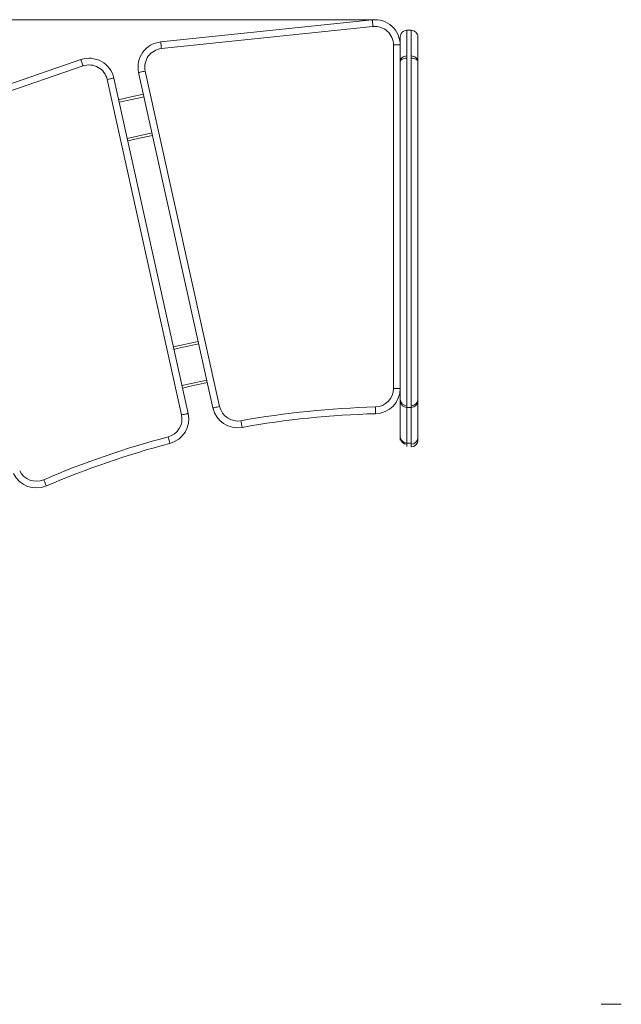
# Model space of a CAD drawing. Units: millimetres. Extents: x 37 to 137, y 52 to 222.
# Drawn here: x 87 to 102, y 118 to 141 of the extents above; entities that cross this region are included whole.
import ezdxf

# ---------------------------------------------------------------- set-up
doc = ezdxf.new("R2010")
doc.units = ezdxf.units.MM
doc.styles.add('SLDTEXTSTYLE0', font='TXT', dxfattribs={"width": 0.663})
doc.dimstyles.new('SLDDIMSTYLE0', dxfattribs={"dimtxt": 5, "dimasz": 3.302, "dimexe": 0, "dimexo": 0.0625, "dimgap": 1.25, "dimtad": 2, "dimlfac": 50, "dimrnd": 1e-09, "dimzin": 12, "dimdsep": 46, "dimtxsty": 'SLDTEXTSTYLE0', "dimsah": 1, "dimcen": 0.09, "dimadec": 0, "dimazin": 0, "dimtfac": 1, "dimtofl": 0, "dimtmove": 0, "dimatfit": 3, "dimfxl": 0, "dimfrac": 2, "dimtolj": 1, "dimtzin": 12, "dimarcsym": 0})

# ---------------------------------------------------------------- blocks, each defined once
blk = doc.blocks.new('*D4')
at = {"color": 7, "linetype": 'Continuous', "lineweight": 0}
for p, q in [((95.716, 141.041), (54.063, 141.04)), ((55.064, 69.777), (55.063, 141.04)), ((95.717, 69.778), (54.064, 69.777))]:
    blk.add_line(p, q, dxfattribs=at)
for points in [[(55.063, 141.04), (54.555, 137.738), (55.571, 137.738)], [(55.064, 69.777), (55.572, 73.079), (54.556, 73.079)]]:
    blk.add_solid(points, dxfattribs=at)
at = {"color": 7, "linetype": 'Continuous', "lineweight": 0, "insert": (48.619, 99.111), "char_height": 5, "attachment_point": 1, "rotation": 90.0011, "style": 'SLDTEXTSTYLE0'}
blk.add_mtext('3500', dxfattribs=at)

msp = doc.modelspace()

# ---------------------------------------------------------------- linework, layer by layer
at = {"color": 7, "linetype": 'Continuous', "lineweight": 15}
for p, q in [((90.70247, 140.51712), (95.71579, 141.04081)), ((95.73241, 140.88168), (90.71909, 140.35799)), ((96.63813, 140.79179), (96.53813, 140.79179)), ((96.37813, 140.59556), (96.35869, 140.59556)), ((96.37813, 140.44406), (96.21813, 140.44406)), ((96.21813, 132.30178), (96.21813, 140.44406)), ((84.0499, 138.45758), (88.80919, 140.09776)), ((88.86132, 139.94649), (84.10203, 138.30631)), ((91.1956, 131.67386), (89.43427, 139.62566)), ((89.59048, 139.66026), (91.35181, 131.70846)), ((91.94033, 131.83882), (90.179, 139.79062)), ((90.33522, 139.82522), (92.09654, 131.87342)), ((96.37813, 138.80223), (96.37813, 138.45304)), ((96.79813, 133.00829), (96.79813, 133.00852)), ((96.21813, 132.30178), (96.37813, 132.30178)), ((96.53813, 131.85312), (96.63813, 131.85312)), ((96.53813, 131.00645), (96.63813, 131.00645)), ((96.79813, 131.14037), (96.79813, 131.1405)), ((101.61813, 117.7006), (101.13813, 117.7006))]:
    msp.add_line(p, q, dxfattribs=at)
at = {"color": 7, "linetype": 'Continuous', "lineweight": 15, "flags": 128}
for points in [[(95.71579, 141.04081), (95.71611, 141.03775), (95.71706, 141.0287), (95.71859, 141.01399), (95.72066, 140.9942), (95.72318, 140.97009), (95.72605, 140.94258), (95.72917, 140.91273), (95.73241, 140.88168)], [(90.70247, 140.51712), (90.70279, 140.51407), (90.70373, 140.50501), (90.70527, 140.4903), (90.70734, 140.47052), (90.70986, 140.4464), (90.71273, 140.41889), (90.71585, 140.38904), (90.71909, 140.35799)], [(88.80919, 140.09776), (88.81019, 140.09486), (88.81316, 140.08625), (88.81798, 140.07227), (88.82446, 140.05346), (88.83236, 140.03053), (88.84137, 140.00438), (88.85115, 139.976), (88.86132, 139.94649)], [(89.59048, 139.66026), (89.58748, 139.65959), (89.57859, 139.65763), (89.56416, 139.65443), (89.54473, 139.65012), (89.52106, 139.64488), (89.49405, 139.6389), (89.46475, 139.63241), (89.43427, 139.62566)], [(90.179, 139.79062), (90.182, 139.79128), (90.19089, 139.79325), (90.20533, 139.79645), (90.22476, 139.80075), (90.24843, 139.80599), (90.27544, 139.81198), (90.30474, 139.81847), (90.33522, 139.82522)], [(90.29308, 139.27559), (90.0056, 139.21349), (89.70456, 139.14523)], [(90.50935, 138.2992), (90.16104, 138.22363), (89.92083, 138.16884)], [(91.1956, 131.67386), (91.22607, 131.68061), (91.25538, 131.6871), (91.28239, 131.69308), (91.30606, 131.69833), (91.32548, 131.70263), (91.33992, 131.70583), (91.34881, 131.7078), (91.35181, 131.70846)], [(92.09654, 131.87342), (92.06607, 131.86667), (92.03676, 131.86018), (92.00976, 131.8542), (91.98608, 131.84895), (91.96666, 131.84465), (91.95222, 131.84145), (91.94333, 131.83948), (91.94033, 131.83882)], [(95.79018, 131.86194), (95.79104, 131.83074), (95.79186, 131.80074), (95.79262, 131.77309), (95.79328, 131.74885), (95.79383, 131.72896), (95.79423, 131.71418), (95.79448, 131.70508), (95.79457, 131.70201)], [(92.60352, 131.53543), (92.60901, 131.50471), (92.61429, 131.47516), (92.61916, 131.44793), (92.62342, 131.42406), (92.62692, 131.40447), (92.62952, 131.38992), (92.63112, 131.38096), (92.63167, 131.37793)], [(90.87876, 131.1534), (90.88676, 131.12323), (90.89445, 131.09421), (90.90154, 131.06748), (90.90776, 131.04404), (90.91286, 131.02481), (90.91664, 131.01052), (90.91898, 131.00171), (90.91977, 130.99874)], [(87.93021, 130.13725), (87.94249, 130.10855), (87.95431, 130.08096), (87.9652, 130.05553), (87.97474, 130.03324), (87.98258, 130.01495), (87.9884, 130.00136), (87.99198, 129.99299), (87.99319, 129.99016)]]:
    msp.add_lwpolyline(points, dxfattribs=at)
at = {"color": 8, "linetype": 'Continuous', "lineweight": 15, "flags": 128}
for points in [[(90.30606, 139.21701), (90.01856, 139.15491), (89.71754, 139.08665)], [(90.49638, 138.35778), (90.14796, 138.28218), (89.90786, 138.22743)]]:
    msp.add_lwpolyline(points, dxfattribs=at)
at = {"color": 7, "linetype": 'Continuous', "lineweight": 15}
for centre, radius, start, end in [((95.77813, 140.44406), 0.6, 0, 95.963448), ((95.77813, 140.44406), 0.44, 0, 95.963448), ((90.7648, 139.92037), 0.6, 95.963448, 192.489396), ((90.7648, 139.92037), 0.44, 95.963448, 192.489396), ((89.00468, 139.5305), 0.6, 12.489396, 109.015343), ((89.00468, 139.5305), 0.44, 12.489396, 109.015343), ((96.37813, 110.41), 23.5, 101.754548, 103.224243), ((96.37813, 110.41), 22.5, 101.721886, 103.256905), ((95.77813, 132.30178), 0.44, 271.569944, 0), ((95.77813, 132.30178), 0.6, 271.569944, 0), ((96.53813, 132.04971), 0.16, 180.347454, 270.09407), ((96.5381, 132.01332), 0.15997, 179.876933, 270.032033), ((96.63812, 132.04971), 0.16, 270.084267, 359.65167), ((96.63816, 132.01332), 0.15997, 270.099177, 0.123332), ((90.76601, 131.57871), 0.44, 284.848323, 12.489396), ((90.76601, 131.57871), 0.6, 284.848323, 12.489396), ((92.52613, 131.96857), 0.6, 192.489396, 280.130468), ((92.52613, 131.96857), 0.44, 192.489396, 280.130468), ((96.37813, 110.41), 21.46, 91.569944, 100.130468), ((96.37813, 110.41), 21.3, 91.569944, 100.130468), ((96.37813, 110.41), 21.46, 104.848323, 113.182363), ((96.37813, 110.41), 21.3, 104.848323, 113.182363), ((96.53813, 131.13917), 0.16, 180.084879, 269.955081), ((96.53813, 131.16645), 0.16, 192.254468, 270.011348), ((96.63813, 131.13917), 0.16, 269.984972, 359.914862), ((96.63813, 131.07518), 0.16, 270.137053, 0.002552), ((87.757, 130.54172), 0.6, 205.54129, 293.182363), ((87.757, 130.54172), 0.44, 205.54129, 293.182363)]:
    msp.add_arc(centre, radius, start, end, dxfattribs=at)
at = {"color": 8, "linetype": 'Continuous', "lineweight": 15}
for radius, start, end in [(23.44, 101.752667, 103.226124), (22.56, 101.723928, 103.254864)]:
    msp.add_arc((96.37813, 110.41), radius, start, end, dxfattribs=at)
at = {"color": 7, "linetype": 'Continuous', "lineweight": 15}
for points, knots in [([(96.53813, 140.79179), (96.51716, 140.78938), (96.47523, 140.78458), (96.42234, 140.74757), (96.38534, 140.69467), (96.38053, 140.65274), (96.37813, 140.63177)], [0, 0, 0, 0, 0.25001539, 0.5000263, 0.75001413, 1, 1, 1, 1]), ([(96.79813, 140.63177), (96.79572, 140.65274), (96.79091, 140.69467), (96.75391, 140.74757), (96.70102, 140.78458), (96.65909, 140.78938), (96.63813, 140.79179)], [0, 0, 0, 0, 0.2499857, 0.49997358, 0.74998455, 1, 1, 1, 1]), ([(96.37813, 140.04591), (96.37813, 140.04598), (96.37813, 140.05574), (96.37813, 140.06906), (96.37813, 140.07691), (96.37813, 140.07946), (96.37813, 140.0865), (96.37813, 140.11075), (96.37813, 140.15747), (96.37813, 140.22215), (96.37813, 140.29433), (96.37813, 140.37061), (96.37813, 140.44702), (96.37813, 140.51885), (96.37813, 140.57601), (96.37813, 140.61271), (96.37813, 140.63173), (96.37813, 140.63075), (96.37813, 140.63053)], [0, 0, 0, 0, 0.00028182, 0.0449447, 0.09044911, 0.13690036, 0.18287479, 0.28317395, 0.38329636, 0.47178484, 0.56073427, 0.64966892, 0.73232229, 0.81494773, 0.89727263, 0.94660795, 0.98838684, 1, 1, 1, 1]), ([(96.79813, 140.63053), (96.79813, 140.63075), (96.79813, 140.63173), (96.79813, 140.61271), (96.79813, 140.57601), (96.79813, 140.51885), (96.79813, 140.44702), (96.79813, 140.37061), (96.79813, 140.29433), (96.79813, 140.22215), (96.79813, 140.15746), (96.79813, 140.11078), (96.79813, 140.0864), (96.79813, 140.0796), (96.79813, 140.07695), (96.79813, 140.07026), (96.79813, 140.05398), (96.79813, 140.04591)], [0, 0, 0, 0, 0.01161228, 0.05338802, 0.10271962, 0.1850383, 0.26765752, 0.35030465, 0.43923259, 0.5281753, 0.61665711, 0.71677197, 0.81706356, 0.86314735, 0.90974349, 0.9553236, 1, 1, 1, 1]), ([(96.53813, 140.1846), (96.51711, 140.18251), (96.47516, 140.17832), (96.4223, 140.14623), (96.38534, 140.10042), (96.38053, 140.06409), (96.37813, 140.04591)], [0, 0, 0, 0, 0.25055585, 0.50022033, 0.74999959, 1, 1, 1, 1]), ([(96.53813, 140.13257), (96.51711, 140.13127), (96.47516, 140.12865), (96.4223, 140.1086), (96.38534, 140.07997), (96.38053, 140.05727), (96.37813, 140.04591)], [0, 0, 0, 0, 0.25055586, 0.50022303, 0.74999857, 1, 1, 1, 1]), ([(96.53813, 140.1846), (96.53813, 140.17759), (96.53813, 140.16362), (96.53813, 140.14289), (96.53813, 140.13257)], [0, 0, 0, 0, 0.502149186, 1, 1, 1, 1]), ([(96.63813, 140.13257), (96.63813, 140.14289), (96.63813, 140.16362), (96.63813, 140.17759), (96.63813, 140.1846)], [0, 0, 0, 0, 0.497850814, 1, 1, 1, 1]), ([(96.63813, 140.1846), (96.65914, 140.18251), (96.70109, 140.17832), (96.75395, 140.14623), (96.79092, 140.10042), (96.79572, 140.06409), (96.79813, 140.04591)], [0, 0, 0, 0, 0.250554787, 0.500220356, 0.749999716, 1, 1, 1, 1]), ([(96.79813, 140.04591), (96.79572, 140.05727), (96.79092, 140.07997), (96.75395, 140.1086), (96.70109, 140.12865), (96.65914, 140.13127), (96.63813, 140.13257)], [0, 0, 0, 0, 0.25000126, 0.49977685, 0.74944409, 1, 1, 1, 1]), ([(96.37813, 138.80573), (96.37813, 138.82902), (96.37813, 138.87692), (96.37813, 138.94932), (96.37813, 139.01129), (96.37813, 139.07261), (96.37813, 139.13529), (96.37813, 139.20475), (96.37813, 139.28248), (96.37813, 139.37363), (96.37813, 139.47291), (96.37813, 139.57691), (96.37813, 139.68263), (96.37813, 139.77914), (96.37813, 139.86563), (96.37813, 139.94132), (96.37813, 140.00284), (96.37813, 140.03611), (96.37813, 140.04591)], [0, 0, 0, 0, 0.07277413, 0.14969508, 0.22683325, 0.30410346, 0.38120552, 0.44759943, 0.51385822, 0.58028433, 0.64679476, 0.71169337, 0.77688018, 0.84200937, 0.88836658, 0.93470186, 0.98075689, 1, 1, 1, 1]), ([(96.79813, 140.04591), (96.79813, 140.03612), (96.79813, 140.00882), (96.79813, 139.96038), (96.79813, 139.88476), (96.79813, 139.77469), (96.79813, 139.65671), (96.79813, 139.55182), (96.79813, 139.46562), (96.79813, 139.374), (96.79813, 139.28322), (96.79813, 139.2049), (96.79813, 139.13545), (96.79813, 139.0728), (96.79813, 139.01315), (96.79813, 138.9499), (96.79813, 138.87707), (96.79813, 138.79677), (96.79813, 138.71706), (96.79813, 138.64129), (96.79813, 138.57262), (96.79813, 138.51958), (96.79813, 138.48007), (96.79813, 138.4477), (96.79813, 138.4206), (96.79813, 138.39372), (96.79813, 138.36797), (96.79813, 138.3378), (96.79813, 138.29702), (96.79813, 138.25117), (96.79813, 138.18041), (96.79813, 138.08771), (96.79813, 137.9746), (96.79813, 137.86149), (96.79813, 137.75475), (96.79813, 137.65537), (96.79813, 137.56308), (96.79813, 137.47318), (96.79813, 137.35902), (96.79813, 137.22443), (96.79813, 137.07887), (96.79813, 136.94357), (96.79813, 136.82273), (96.79813, 136.71596), (96.79813, 136.62597), (96.79813, 136.55289), (96.79813, 136.47901), (96.79813, 136.38974), (96.79813, 136.287), (96.79813, 136.16966), (96.79813, 136.05055), (96.79813, 135.93695), (96.79813, 135.8302), (96.79813, 135.7314), (96.79813, 135.63266), (96.79813, 135.54967), (96.79813, 135.48323), (96.79813, 135.43149), (96.79813, 135.38476), (96.79813, 135.32687), (96.79813, 135.25538), (96.79813, 135.18146), (96.79813, 135.1108), (96.79813, 135.05119), (96.79813, 134.98294), (96.79813, 134.90594), (96.79813, 134.82339), (96.79813, 134.72763), (96.79813, 134.61934), (96.79813, 134.49953), (96.79813, 134.3781), (96.79813, 134.25403), (96.79813, 134.10507), (96.79813, 133.93106), (96.79813, 133.73671), (96.79813, 133.54764), (96.79813, 133.36328), (96.79813, 133.1826), (96.79813, 133.01458), (96.79813, 132.8596), (96.79813, 132.66795), (96.79813, 132.49194), (96.79813, 132.3306), (96.79813, 132.2313), (96.79813, 132.15316), (96.79813, 132.09651), (96.79813, 132.06191), (96.79813, 132.03608), (96.79813, 132.01946), (96.79813, 132.01278), (96.79813, 132.01348), (96.79813, 132.01379)], [0, 0, 0, 0, 0.00321912, 0.008978827, 0.01475487, 0.02642177, 0.042591224, 0.050838799, 0.059082336, 0.07004582, 0.081322976, 0.092293939, 0.103515251, 0.116420383, 0.129339002, 0.142235014, 0.155121151, 0.167893842, 0.180686804, 0.1934368, 0.206150939, 0.219680154, 0.233273956, 0.246946573, 0.260583731, 0.268464552, 0.276416894, 0.281616198, 0.285680847, 0.290788476, 0.29602981, 0.307545923, 0.319077414, 0.330592653, 0.342098027, 0.351742913, 0.361385443, 0.371422809, 0.381467205, 0.400638468, 0.41979209, 0.432823004, 0.44587089, 0.45886812, 0.466200101, 0.473528956, 0.48115934, 0.488796558, 0.501277845, 0.513765568, 0.526263949, 0.53874717, 0.548799546, 0.558859704, 0.568926571, 0.578970802, 0.584170146, 0.589513207, 0.595690245, 0.601907374, 0.614902373, 0.630536202, 0.63843992, 0.646334575, 0.654713985, 0.663345002, 0.671733424, 0.680356653, 0.692527788, 0.704867209, 0.717775577, 0.730681707, 0.743559618, 0.763615886, 0.783678256, 0.803098807, 0.822526302, 0.842538654, 0.862557837, 0.879662533, 0.896770217, 0.931082523, 0.943703844, 0.956346938, 0.968982411, 0.975438839, 0.981886728, 0.986672531, 0.991564073, 0.99636511, 1, 1, 1, 1]), ([(96.37813, 132.01379), (96.37813, 132.0135), (96.37813, 132.01282), (96.37813, 132.01935), (96.37813, 132.036), (96.37813, 132.06508), (96.37813, 132.1089), (96.37813, 132.16801), (96.37813, 132.24209), (96.37813, 132.33048), (96.37813, 132.46092), (96.37813, 132.62037), (96.37813, 132.81065), (96.37813, 132.99686), (96.37813, 133.18012), (96.37813, 133.36002), (96.37813, 133.54516), (96.37813, 133.72167), (96.37813, 133.88818), (96.37813, 134.04275), (96.37813, 134.19712), (96.37813, 134.35033), (96.37813, 134.49043), (96.37813, 134.61908), (96.37813, 134.72706), (96.37813, 134.823), (96.37813, 134.90522), (96.37813, 134.98243), (96.37813, 135.05788), (96.37813, 135.12922), (96.37813, 135.19691), (96.37813, 135.25721), (96.37813, 135.31218), (96.37813, 135.36701), (96.37813, 135.42467), (96.37813, 135.48289), (96.37813, 135.56021), (96.37813, 135.66554), (96.37813, 135.79706), (96.37813, 135.92595), (96.37813, 136.05014), (96.37813, 136.16883), (96.37813, 136.28664), (96.37813, 136.39691), (96.37813, 136.50188), (96.37813, 136.60001), (96.37813, 136.71517), (96.37813, 136.84464), (96.37813, 136.9852), (96.37813, 137.12082), (96.37813, 137.25358), (96.37813, 137.37836), (96.37813, 137.50071), (96.37813, 137.62222), (96.37813, 137.75583), (96.37813, 137.89938), (96.37813, 138.05006), (96.37813, 138.16777), (96.37813, 138.25108), (96.37813, 138.29683), (96.37813, 138.33783), (96.37813, 138.36775), (96.37813, 138.39441), (96.37813, 138.41743), (96.37813, 138.43757), (96.37813, 138.44954)], [0, 0, 0, 0, 0.00476559, 0.01123559, 0.01767301, 0.02412544, 0.03542216, 0.04678939, 0.05815025, 0.07497216, 0.09180204, 0.12223405, 0.1526666, 0.18307781, 0.20932788, 0.23566216, 0.26194955, 0.28813548, 0.30897247, 0.32989695, 0.35092315, 0.37197831, 0.3929258, 0.40927031, 0.4255734, 0.43691158, 0.4482307, 0.45954842, 0.47088468, 0.48478739, 0.49876477, 0.51274698, 0.52410556, 0.5354469, 0.54659576, 0.55359764, 0.56063915, 0.57846113, 0.59635423, 0.6142122, 0.63077974, 0.64740243, 0.66408352, 0.68073109, 0.69398548, 0.70729613, 0.72055154, 0.74093186, 0.76140609, 0.78209713, 0.80288561, 0.82353092, 0.84099924, 0.85851037, 0.87592256, 0.89635297, 0.91683519, 0.93727611, 0.94418825, 0.95106463, 0.95647862, 0.96340394, 0.9739313, 0.98449787, 1, 1, 1, 1]), ([(96.37813, 131.13834), (96.37813, 131.13867), (96.37813, 131.14032), (96.37813, 131.13973), (96.37813, 131.14706), (96.37813, 131.1617), (96.37813, 131.18011), (96.37813, 131.19714), (96.37813, 131.22034), (96.37813, 131.25899), (96.37813, 131.32353), (96.37813, 131.4116), (96.37813, 131.51577), (96.37813, 131.61773), (96.37813, 131.71067), (96.37813, 131.79844), (96.37813, 131.87761), (96.37813, 131.94812), (96.37813, 131.99169), (96.37813, 132.00502), (96.37813, 132.00679)], [0, 0, 0, 0, 0.01763674, 0.08640902, 0.15516648, 0.22356248, 0.25092941, 0.27821209, 0.30279176, 0.32743948, 0.36537711, 0.43316089, 0.50433411, 0.5752812, 0.6450267, 0.71481692, 0.7982361, 0.88174756, 0.98432715, 1, 1, 1, 1]), ([(96.79813, 132.00679), (96.79813, 132.00524), (96.79813, 131.99792), (96.79813, 131.97515), (96.79813, 131.93626), (96.79813, 131.87767), (96.79813, 131.79924), (96.79813, 131.71116), (96.79813, 131.6184), (96.79813, 131.51613), (96.79813, 131.41185), (96.79813, 131.32353), (96.79813, 131.25899), (96.79813, 131.22035), (96.79813, 131.19719), (96.79813, 131.18028), (96.79813, 131.16422), (96.79813, 131.15182), (96.79813, 131.14157), (96.79813, 131.13929), (96.79813, 131.1392), (96.79813, 131.13919)], [0, 0, 0, 0, 0.01396488, 0.0659882, 0.11800401, 0.20042502, 0.28499139, 0.35382651, 0.4245789, 0.49501833, 0.56675748, 0.6345622, 0.67251155, 0.69716688, 0.72175415, 0.74878734, 0.77641474, 0.82737206, 0.8784089, 0.98235414, 1, 1, 1, 1]), ([(96.63813, 130.97925), (96.63813, 130.97923), (96.63813, 130.97892), (96.63813, 130.9808), (96.63813, 130.9887), (96.63813, 131.00262), (96.63813, 131.01756), (96.63813, 131.03745), (96.63813, 131.06248), (96.63813, 131.09572), (96.63813, 131.13538), (96.63813, 131.1795), (96.63813, 131.24088), (96.63813, 131.32682), (96.63813, 131.41608), (96.63813, 131.49002), (96.63813, 131.55194), (96.63813, 131.61768), (96.63813, 131.6869), (96.63813, 131.74947), (96.63813, 131.8074), (96.63813, 131.83356), (96.63813, 131.84791)], [0, 0, 0, 0, 0.00688825, 0.09060423, 0.17516696, 0.21801757, 0.2608369, 0.29630717, 0.33230336, 0.3678622, 0.40480192, 0.43524456, 0.4665564, 0.53163455, 0.60538877, 0.64257194, 0.67970594, 0.73292283, 0.78789926, 0.85259543, 0.9191596, 1, 1, 1, 1]), ([(96.37813, 131.13134), (96.37813, 131.12489), (96.37813, 131.1082), (96.37813, 131.08526), (96.37813, 131.07121), (96.37813, 131.07698), (96.37813, 131.09259), (96.37813, 131.11274), (96.37813, 131.12837), (96.37813, 131.13134), (96.37813, 131.1316)], [0, 0, 0, 0, 0.06888896, 0.17837973, 0.28758723, 0.46116956, 0.63491375, 0.80885739, 0.98274563, 1, 1, 1, 1]), ([(96.53813, 131.14426), (96.53813, 131.13119), (96.53813, 131.10458), (96.53813, 131.07006), (96.53813, 131.04076), (96.53813, 131.01587), (96.53813, 130.99799), (96.53813, 130.9831), (96.53813, 130.97999), (96.53813, 130.97896), (96.53813, 130.97874)], [0, 0, 0, 0, 0.07798953, 0.15876736, 0.25921435, 0.36236847, 0.50118114, 0.64019379, 0.92469033, 1, 1, 1, 1]), ([(96.53813, 130.96885), (96.53813, 130.96793), (96.53813, 130.96423), (96.53813, 130.94598), (96.53813, 130.9247), (96.53813, 130.92083), (96.53813, 130.93142), (96.53813, 130.95248), (96.53813, 130.9673), (96.53813, 130.96885)], [0, 0, 0, 0, 0.074959811, 0.300594913, 0.470448161, 0.640753672, 0.810737659, 0.980151203, 1, 1, 1, 1]), ([(96.63813, 130.91776), (96.63813, 130.91697), (96.63813, 130.91368), (96.63813, 130.92755), (96.63813, 130.94677), (96.63813, 130.96815), (96.63813, 130.98069), (96.63813, 130.97994), (96.63813, 130.97965)], [0, 0, 0, 0, 0.05956658, 0.25012194, 0.44086295, 0.63159901, 0.85504617, 1, 1, 1, 1]), ([(96.79813, 131.13846), (96.79813, 131.13801), (96.79813, 131.13705), (96.79813, 131.12538), (96.79813, 131.10174), (96.79813, 131.07947), (96.79813, 131.07752), (96.79813, 131.07664)], [0, 0, 0, 0, 0.19354051, 0.403717888, 0.614770738, 0.825793143, 1, 1, 1, 1])]:
    msp.add_open_spline(points, degree=3, knots=knots, dxfattribs=at)
at = {"color": 8, "linetype": 'Continuous', "lineweight": 15}
for points, knots in [([(96.53813, 140.79091), (96.53813, 140.79111), (96.53813, 140.7924), (96.53813, 140.77623), (96.53813, 140.74183), (96.53813, 140.68392), (96.53813, 140.60044), (96.53813, 140.49361), (96.53813, 140.40472), (96.53813, 140.34113), (96.53813, 140.29984), (96.53813, 140.2687), (96.53813, 140.24834), (96.53813, 140.23754), (96.53813, 140.22873), (96.53813, 140.21797), (96.53813, 140.20351), (96.53813, 140.1909), (96.53813, 140.1846)], [0, 0, 0, 0, 0.01150123, 0.07081197, 0.12937517, 0.18932779, 0.30007689, 0.41159466, 0.52529829, 0.58309749, 0.64082703, 0.69841238, 0.75601393, 0.81640108, 0.87683611, 0.93758013, 0.96884235, 1, 1, 1, 1]), ([(96.63813, 140.1846), (96.63813, 140.1906), (96.63813, 140.20274), (96.63813, 140.2184), (96.63813, 140.23027), (96.63813, 140.23936), (96.63813, 140.25556), (96.63813, 140.28589), (96.63813, 140.3336), (96.63813, 140.39244), (96.63813, 140.45869), (96.63813, 140.54823), (96.63813, 140.63532), (96.63813, 140.71182), (96.63813, 140.75236), (96.63813, 140.77712), (96.63813, 140.78805), (96.63813, 140.79276), (96.63813, 140.7916), (96.63813, 140.79151)], [0, 0, 0, 0, 0.02954952, 0.05979614, 0.12921753, 0.19878734, 0.26826549, 0.33752277, 0.40757253, 0.47777119, 0.55070923, 0.62369023, 0.75956216, 0.82881692, 0.89789171, 0.93296247, 0.96863581, 0.99750175, 1, 1, 1, 1]), ([(96.53813, 140.13257), (96.53813, 140.12084), (96.53813, 140.09703), (96.53813, 140.04867), (96.53813, 139.98958), (96.53813, 139.89698), (96.53813, 139.78151), (96.53813, 139.6658), (96.53813, 139.57523), (96.53813, 139.50323), (96.53813, 139.42916), (96.53813, 139.36685), (96.53813, 139.31956), (96.53813, 139.27076), (96.53813, 139.21569), (96.53813, 139.15417), (96.53813, 139.08836), (96.53813, 139.00951), (96.53813, 138.92792), (96.53813, 138.85051), (96.53813, 138.78086), (96.53813, 138.71901), (96.53813, 138.67412), (96.53813, 138.64466), (96.53813, 138.61598), (96.53813, 138.58921), (96.53813, 138.56036), (96.53813, 138.5344), (96.53813, 138.5112), (96.53813, 138.48327), (96.53813, 138.45164), (96.53813, 138.41495), (96.53813, 138.3698), (96.53813, 138.31363), (96.53813, 138.24646), (96.53813, 138.17565), (96.53813, 138.07769), (96.53813, 137.97246), (96.53813, 137.86014), (96.53813, 137.76455), (96.53813, 137.66936), (96.53813, 137.58052), (96.53813, 137.49952), (96.53813, 137.39953), (96.53813, 137.29107), (96.53813, 137.16714), (96.53813, 137.05187), (96.53813, 136.93202), (96.53813, 136.82148), (96.53813, 136.72282), (96.53813, 136.63631), (96.53813, 136.54822), (96.53813, 136.46034), (96.53813, 136.37478), (96.53813, 136.26337), (96.53813, 136.1471), (96.53813, 136.02249), (96.53813, 135.91653), (96.53813, 135.80836), (96.53813, 135.69924), (96.53813, 135.58975), (96.53813, 135.49323), (96.53813, 135.41129), (96.53813, 135.34103), (96.53813, 135.27464), (96.53813, 135.20292), (96.53813, 135.12929), (96.53813, 135.0602), (96.53813, 134.9981), (96.53813, 134.94965), (96.53813, 134.90032), (96.53813, 134.8521), (96.53813, 134.80084), (96.53813, 134.73865), (96.53813, 134.66585), (96.53813, 134.58404), (96.53813, 134.4893), (96.53813, 134.38097), (96.53813, 134.2495), (96.53813, 134.10805), (96.53813, 133.95632), (96.53813, 133.80342), (96.53813, 133.63517), (96.53813, 133.45462), (96.53813, 133.26223), (96.53813, 133.07395), (96.53813, 132.88672), (96.53813, 132.70173), (96.53813, 132.51773), (96.53813, 132.33421), (96.53813, 132.17983), (96.53813, 132.05774), (96.53813, 131.9787), (96.53813, 131.92053), (96.53813, 131.88209), (96.53813, 131.85667), (96.53813, 131.85434), (96.53813, 131.85316)], [0, 0, 0, 0, 0.00395943, 0.00803536, 0.0148381, 0.02165549, 0.03545209, 0.04898102, 0.05590752, 0.06282889, 0.07135666, 0.08019355, 0.08603155, 0.09187419, 0.10383692, 0.11709901, 0.13035425, 0.14371228, 0.15708688, 0.16825751, 0.17942139, 0.19081864, 0.2022024, 0.21020775, 0.21821802, 0.23432923, 0.24620731, 0.25220566, 0.2581983, 0.26343697, 0.26878394, 0.27319004, 0.27773908, 0.28415574, 0.29073665, 0.29795291, 0.30517468, 0.31970231, 0.3290432, 0.33837676, 0.34801165, 0.35764764, 0.36607608, 0.37451043, 0.39149731, 0.4040026, 0.4165048, 0.42927019, 0.44202945, 0.45050844, 0.45898515, 0.46774598, 0.47650377, 0.48497788, 0.49345882, 0.51052751, 0.52097835, 0.53141562, 0.54215367, 0.55290449, 0.56366821, 0.57450377, 0.58143571, 0.5885682, 0.59721047, 0.60609347, 0.61911646, 0.63214058, 0.63900154, 0.64593316, 0.65096745, 0.6561423, 0.66118116, 0.66633403, 0.67449769, 0.68269788, 0.69089973, 0.70327787, 0.71564709, 0.7304367, 0.74522715, 0.7604428, 0.77566067, 0.795429, 0.81520296, 0.83551138, 0.85582619, 0.87725508, 0.89868917, 0.92022352, 0.94174028, 0.95440088, 0.96719399, 0.97526736, 0.9835003, 0.99159854, 1, 1, 1, 1]), ([(96.63813, 131.85491), (96.63813, 131.85438), (96.63813, 131.85267), (96.63813, 131.86305), (96.63813, 131.88943), (96.63813, 131.93446), (96.63813, 132.00028), (96.63813, 132.08183), (96.63813, 132.17645), (96.63813, 132.34374), (96.63813, 132.54985), (96.63813, 132.79271), (96.63813, 133.00635), (96.63813, 133.22966), (96.63813, 133.43694), (96.63813, 133.62286), (96.63813, 133.78622), (96.63813, 133.95285), (96.63813, 134.11973), (96.63813, 134.28439), (96.63813, 134.43637), (96.63813, 134.55691), (96.63813, 134.64796), (96.63813, 134.71472), (96.63813, 134.7799), (96.63813, 134.83883), (96.63813, 134.89235), (96.63813, 134.93893), (96.63813, 134.982), (96.63813, 135.03562), (96.63813, 135.09802), (96.63813, 135.17129), (96.63813, 135.24056), (96.63813, 135.30796), (96.63813, 135.37101), (96.63813, 135.44205), (96.63813, 135.52479), (96.63813, 135.6182), (96.63813, 135.7203), (96.63813, 135.83925), (96.63813, 135.975), (96.63813, 136.11315), (96.63813, 136.23758), (96.63813, 136.35236), (96.63813, 136.47034), (96.63813, 136.59087), (96.63813, 136.71076), (96.63813, 136.83011), (96.63813, 136.94812), (96.63813, 137.06786), (96.63813, 137.1864), (96.63813, 137.30439), (96.63813, 137.42095), (96.63813, 137.54237), (96.63813, 137.67146), (96.63813, 137.8096), (96.63813, 137.95226), (96.63813, 138.08468), (96.63813, 138.20448), (96.63813, 138.29232), (96.63813, 138.35913), (96.63813, 138.40514), (96.63813, 138.44603), (96.63813, 138.48424), (96.63813, 138.51753), (96.63813, 138.55014), (96.63813, 138.57859), (96.63813, 138.60544), (96.63813, 138.63281), (96.63813, 138.67078), (96.63813, 138.72173), (96.63813, 138.79075), (96.63813, 138.87814), (96.63813, 138.97496), (96.63813, 139.06457), (96.63813, 139.14063), (96.63813, 139.2075), (96.63813, 139.27084), (96.63813, 139.33633), (96.63813, 139.40111), (96.63813, 139.47789), (96.63813, 139.56346), (96.63813, 139.65594), (96.63813, 139.76414), (96.63813, 139.86292), (96.63813, 139.95121), (96.63813, 140.01191), (96.63813, 140.06662), (96.63813, 140.1056), (96.63813, 140.12642), (96.63813, 140.13257)], [0, 0, 0, 0, 0.0031755, 0.01035983, 0.01778874, 0.02715642, 0.03678388, 0.04873666, 0.06072888, 0.07271848, 0.10942994, 0.13323397, 0.15702802, 0.18127072, 0.20550199, 0.22162738, 0.23775023, 0.25434294, 0.27093335, 0.28701513, 0.30323126, 0.31689565, 0.32376266, 0.33062292, 0.33673566, 0.34298204, 0.34811482, 0.35342357, 0.358912, 0.36440812, 0.37566785, 0.38768205, 0.39971189, 0.40696339, 0.41438332, 0.42165669, 0.42914908, 0.43918878, 0.44925691, 0.45932633, 0.47434435, 0.4893782, 0.50108831, 0.51279498, 0.52466875, 0.53652745, 0.5483364, 0.56015448, 0.5724863, 0.58482306, 0.59825001, 0.61169919, 0.62515063, 0.63868569, 0.65225694, 0.6657127, 0.68002306, 0.69436167, 0.70486128, 0.7154651, 0.72048577, 0.72561591, 0.73065363, 0.73589482, 0.74328518, 0.75084717, 0.76253544, 0.77424247, 0.78594691, 0.79772514, 0.80953947, 0.82131009, 0.83603409, 0.85076957, 0.86549303, 0.88021579, 0.89409384, 0.90798931, 0.91653554, 0.92527122, 0.93384354, 0.94269941, 0.9521701, 0.96176424, 0.97482937, 0.9813666, 0.98789783, 0.99284611, 0.9978867, 1, 1, 1, 1]), ([(96.53813, 131.84612), (96.53813, 131.83348), (96.53813, 131.8096), (96.53813, 131.75537), (96.53813, 131.69577), (96.53813, 131.62949), (96.53813, 131.55941), (96.53813, 131.47951), (96.53813, 131.39643), (96.53813, 131.31401), (96.53813, 131.24474), (96.53813, 131.18714), (96.53813, 131.15865), (96.53813, 131.14426)], [0, 0, 0, 0, 0.12316076, 0.23282364, 0.34521912, 0.43163375, 0.52038898, 0.61455414, 0.71072286, 0.80072868, 0.89079505, 0.94480519, 1, 1, 1, 1])]:
    msp.add_open_spline(points, degree=3, knots=knots, dxfattribs=at)

# ---------------------------------------------------------------- dimensions: what is measured, and where the dimension line sits
at = {"color": 7, "linetype": 'Continuous', "lineweight": 0}
dim = msp.add_linear_dim(base=(55.06313, 141.04004), p1=(95.71715, 69.77752), p2=(95.71579, 141.04081), angle=270.001092, dimstyle='SLDDIMSTYLE0', dxfattribs=at)
dim.commit()
dim.dimension.update_dxf_attribs({"geometry": '*D4', "text_midpoint": (55.06379, 106.4997), "dimtype": 160})

doc.saveas('drawing.dxf')
